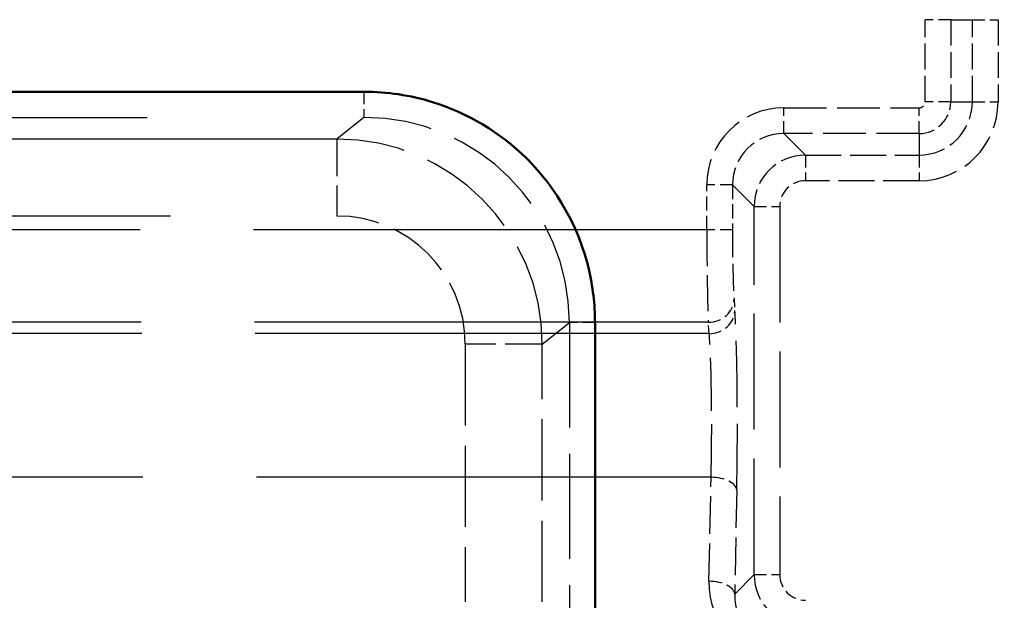
# Model space of a CAD drawing. Units: millimetres. Extents: x 0 to 11298, y 0 to 2970.
# Drawn here: x 10757 to 10776, y 2376 to 2388 of the extents above; entities that cross this region are included whole.
import ezdxf

# ---------------------------------------------------------------- set-up
doc = ezdxf.new("R2010")
doc.units = ezdxf.units.MM
doc.header["$LTSCALE"] = 5
doc.linetypes.add('DASHED', pattern=[0.2067, 0.1654, -0.0413])
for name, color, linetype, lineweight in [('Bemaßung (ISO)', 7, 'Continuous', 25), ('Sichtbar (ISO)', 7, 'Continuous', 50), ('Sichtbar schmal (ISO)', 7, 'Continuous', 35), ('Verdeckt schmal (ISO)', 7, 'DASHED', 25)]:
    doc.layers.add(name, color=color, linetype=linetype, lineweight=lineweight)
doc.styles.add('BemaßungstextDataSheet', font='GIL_____.TTF')
doc.dimstyles.new('BemaßungDataSheet', dxfattribs={"dimscale": 5, "dimtxt": 3, "dimasz": 2.5, "dimexe": 3.175, "dimexo": 0.8, "dimgap": 0.8, "dimtad": 1, "dimdec": 0, "dimrnd": 1e-08, "dimtxsty": 'BemaßungstextDataSheet', "dimcen": 0.09, "dimdle": 10, "dimclrd": 256, "dimclre": 256, "dimclrt": 256, "dimadec": 0, "dimazin": 2, "dimtfac": 1.166667, "dimtdec": 1, "dimtmove": 0, "dimatfit": 3, "dimfxl": 0, "dimtolj": 1, "dimtzin": 0, "dimlwd": -1, "dimlwe": -1, "dimarcsym": 0})

# ---------------------------------------------------------------- blocks, each defined once
blk = doc.blocks.new('*D132')
at = {"layer": 'Bemaßung (ISO)', "transparency": 16777216}
for p, q in [((10367.407, 2390.301), (10367.407, 2452.176)), ((10867.407, 2390.301), (10867.407, 2452.176)), ((10379.907, 2436.301), (10854.907, 2436.301))]:
    blk.add_line(p, q, dxfattribs=at)
for points in [[(10379.907, 2438.385), (10379.907, 2434.218), (10367.407, 2436.301)], [(10854.907, 2438.385), (10854.907, 2434.218), (10867.407, 2436.301)]]:
    blk.add_solid(points, dxfattribs=at)
at = {"layer": 'Defpoints', "color": 0, "transparency": 16777216}
for p in [(10867.407, 2436.301), (10367.407, 2386.301), (10867.407, 2386.301)]:
    blk.add_point(p, dxfattribs=at)
at = {"layer": 'Bemaßung (ISO)', "transparency": 16777216, "insert": (10601.879, 2440.301), "char_height": 15, "attachment_point": 7, "style": 'BemaßungstextDataSheet'}
blk.add_mtext('\\A1;500', dxfattribs=at)

msp = doc.modelspace()

# ---------------------------------------------------------------- linework, layer by layer
at = {"layer": 'Sichtbar (ISO)'}
for p, q in [((10763.249, 2386.301), (10720.953, 2386.301)), ((10767.747, 2375.309), (10767.747, 2381.805))]:
    msp.add_line(p, q, dxfattribs=at)
msp.add_open_spline([(10767.747, 2381.805), (10767.746, 2382.157), (10767.705, 2382.509), (10767.43, 2383.66), (10767.007, 2384.413), (10765.905, 2385.506), (10765.269, 2385.887), (10764.15, 2386.233), (10763.7, 2386.301), (10763.249, 2386.301)], degree=3, knots=[-0.673868, -0.673868, -0.673868, -0.673868, -0.439409, -0.439409, 0.115139, 0.115139, 0.595303, 0.595303, 0.895406, 0.895406, 0.895406, 0.895406], dxfattribs=at)
at = {"layer": 'Sichtbar schmal (ISO)'}
for p, q in [((10763.249, 2386.301), (10720.953, 2386.301)), ((10767.747, 2375.309), (10767.747, 2381.805))]:
    msp.add_line(p, q, dxfattribs=at)
msp.add_ellipse((10763.243, 2381.798), major_axis=(3.52, 2.815), ratio=0.998441, start_param=5.609317, end_param=7.178591, dxfattribs=at)
at = {"layer": 'Verdeckt schmal (ISO)', "ltscale": 0.29244}
for p, q in [((10774.674, 2387.704), (10774.174, 2387.704)), ((10775.094, 2387.704), (10775.594, 2387.704)), ((10763.249, 2386.301), (10763.249, 2385.802)), ((10763.249, 2386.301), (10763.249, 2385.802)), ((10774.674, 2386.104), (10774.174, 2386.104)), ((10775.094, 2386.104), (10775.594, 2386.104)), ((10771.423, 2385.487), (10771.423, 2385.987)), ((10774.057, 2385.487), (10774.057, 2385.987)), ((10771.844, 2385.067), (10771.844, 2384.567)), ((10774.057, 2385.067), (10774.057, 2384.567)), ((10770.424, 2384.488), (10769.924, 2384.488)), ((10770.844, 2384.068), (10771.344, 2384.068)), ((10770.424, 2383.608), (10769.924, 2383.608)), ((10770.844, 2376.895), (10771.344, 2376.895))]:
    msp.add_line(p, q, dxfattribs=at)
at = {"layer": 'Verdeckt schmal (ISO)', "ltscale": 0.609403}
for p, q in [((10774.174, 2386.104), (10774.174, 2387.704)), ((10774.674, 2387.704), (10774.674, 2386.104)), ((10775.094, 2386.104), (10775.094, 2387.704)), ((10775.594, 2387.704), (10775.594, 2386.104))]:
    msp.add_line(p, q, dxfattribs=at)
at = {"layer": 'Verdeckt schmal (ISO)', "ltscale": 4.587261}
for p, q in [((10774.674, 2387.704), (10775.094, 2387.704)), ((10774.674, 2386.104), (10775.094, 2386.104)), ((10774.057, 2385.487), (10774.057, 2385.067))]:
    msp.add_line(p, q, dxfattribs=at)
at = {"layer": 'Verdeckt schmal (ISO)', "ltscale": 1.003202}
for p, q in [((10771.423, 2385.987), (10774.057, 2385.987)), ((10774.057, 2385.487), (10771.423, 2385.487))]:
    msp.add_line(p, q, dxfattribs=at)
at = {"layer": 'Verdeckt schmal (ISO)', "ltscale": 20.462914}
msp.add_line((10720.953, 2385.802), (10763.249, 2385.802), dxfattribs=at)
msp.add_line((10720.953, 2385.802), (10763.249, 2385.802), dxfattribs=at)
at = {"layer": 'Verdeckt schmal (ISO)', "ltscale": 4.604941}
msp.add_line((10763.249, 2385.802), (10762.722, 2385.38), dxfattribs=at)
msp.add_line((10763.249, 2385.802), (10762.722, 2385.38), dxfattribs=at)
at = {"layer": 'Verdeckt schmal (ISO)', "ltscale": 19.953016}
msp.add_line((10762.722, 2385.38), (10721.48, 2385.38), dxfattribs=at)
msp.add_line((10762.722, 2385.38), (10721.48, 2385.38), dxfattribs=at)
at = {"layer": 'Verdeckt schmal (ISO)', "ltscale": 0.877521}
msp.add_line((10762.722, 2385.38), (10762.722, 2383.881), dxfattribs=at)
msp.add_line((10762.722, 2385.38), (10762.722, 2383.881), dxfattribs=at)
at = {"layer": 'Verdeckt schmal (ISO)', "ltscale": 4.590054}
for p, q in [((10771.423, 2385.487), (10771.844, 2385.067)), ((10770.844, 2384.068), (10770.424, 2384.488))]:
    msp.add_line(p, q, dxfattribs=at)
at = {"layer": 'Verdeckt schmal (ISO)', "ltscale": 0.843105}
for p, q in [((10771.844, 2385.067), (10774.057, 2385.067)), ((10774.057, 2384.567), (10771.844, 2384.567))]:
    msp.add_line(p, q, dxfattribs=at)
at = {"layer": 'Verdeckt schmal (ISO)', "ltscale": 0.335145}
for p, q in [((10769.924, 2383.608), (10769.924, 2384.488)), ((10770.424, 2384.488), (10770.424, 2383.608))]:
    msp.add_line(p, q, dxfattribs=at)
at = {"layer": 'Verdeckt schmal (ISO)', "ltscale": 2.732382}
for p, q in [((10770.844, 2376.895), (10770.844, 2384.068)), ((10771.344, 2384.068), (10771.344, 2376.895))]:
    msp.add_line(p, q, dxfattribs=at)
at = {"layer": 'Verdeckt schmal (ISO)', "ltscale": 15.706754}
msp.add_line((10730.257, 2383.881), (10762.722, 2383.881), dxfattribs=at)
msp.add_line((10730.257, 2383.881), (10762.722, 2383.881), dxfattribs=at)
at = {"layer": 'Verdeckt schmal (ISO)', "ltscale": 10.672736}
msp.add_line((10769.924, 2383.608), (10741.907, 2383.608), dxfattribs=at)
at = {"layer": 'Verdeckt schmal (ISO)', "ltscale": 0.192197}
for p, q in [((10770.453, 2382.26), (10770.469, 2382.038)), ((10769.969, 2381.589), (10769.954, 2381.81))]:
    msp.add_line(p, q, dxfattribs=at)
at = {"layer": 'Verdeckt schmal (ISO)', "ltscale": 10.683943}
msp.add_line((10769.954, 2381.81), (10741.907, 2381.81), dxfattribs=at)
at = {"layer": 'Verdeckt schmal (ISO)', "ltscale": 4.611595}
msp.add_line((10766.72, 2381.383), (10767.247, 2381.805), dxfattribs=at)
msp.add_line((10766.72, 2381.383), (10767.247, 2381.805), dxfattribs=at)
at = {"layer": 'Verdeckt schmal (ISO)', "ltscale": 0.290778}
msp.add_line((10767.747, 2381.805), (10767.247, 2381.805), dxfattribs=at)
msp.add_line((10767.747, 2381.805), (10767.247, 2381.805), dxfattribs=at)
at = {"layer": 'Verdeckt schmal (ISO)', "ltscale": 2.47463}
msp.add_line((10767.247, 2381.805), (10767.247, 2375.309), dxfattribs=at)
msp.add_line((10767.247, 2381.805), (10767.247, 2375.309), dxfattribs=at)
at = {"layer": 'Verdeckt schmal (ISO)', "ltscale": 10.689976}
msp.add_line((10769.969, 2381.589), (10741.907, 2381.589), dxfattribs=at)
at = {"layer": 'Verdeckt schmal (ISO)', "ltscale": 0.872535}
msp.add_line((10766.72, 2381.383), (10765.221, 2381.383), dxfattribs=at)
msp.add_line((10766.72, 2381.383), (10765.221, 2381.383), dxfattribs=at)
at = {"layer": 'Verdeckt schmal (ISO)', "ltscale": 1.912293}
for p, q in [((10765.221, 2381.383), (10765.221, 2376.363)), ((10765.221, 2381.383), (10765.221, 2376.363)), ((10766.72, 2376.363), (10766.72, 2381.383)), ((10766.72, 2376.363), (10766.72, 2381.383))]:
    msp.add_line(p, q, dxfattribs=at)
at = {"layer": 'Verdeckt schmal (ISO)', "ltscale": 10.704198}
msp.add_line((10770.007, 2378.791), (10741.907, 2378.791), dxfattribs=at)
at = {"layer": 'Verdeckt schmal (ISO)', "ltscale": 0.890944}
for p, q in [((10769.966, 2376.766), (10770.007, 2378.791)), ((10770.506, 2378.541), (10770.466, 2376.516))]:
    msp.add_line(p, q, dxfattribs=at)
at = {"layer": 'Verdeckt schmal (ISO)', "ltscale": 4.134007}
msp.add_line((10770.466, 2376.516), (10770.844, 2376.895), dxfattribs=at)
at = {"layer": 'Verdeckt schmal (ISO)', "ltscale": 0.070003}
msp.add_arc((10774.057, 2386.104), 0.117, 270, 0, dxfattribs=at)
at = {"layer": 'Verdeckt schmal (ISO)', "ltscale": 0.36901}
msp.add_arc((10774.057, 2386.104), 0.617, 270, 0, dxfattribs=at)
at = {"layer": 'Verdeckt schmal (ISO)', "ltscale": 0.620489}
msp.add_arc((10774.057, 2386.104), 1.037, 270, 0, dxfattribs=at)
at = {"layer": 'Verdeckt schmal (ISO)', "ltscale": 0.919496}
msp.add_arc((10774.057, 2386.104), 1.537, 270, 0, dxfattribs=at)
at = {"layer": 'Verdeckt schmal (ISO)', "ltscale": 0.89697}
msp.add_ellipse((10771.425, 2384.486), major_axis=(-1.062, 1.062), ratio=0.998783, start_param=5.498396, end_param=7.067974, dxfattribs=at)
at = {"layer": 'Verdeckt schmal (ISO)', "ltscale": 2.391987}
msp.add_ellipse((10763.243, 2381.798), major_axis=(3.13, 2.503), ratio=0.998052, start_param=5.609317, end_param=7.178591, dxfattribs=at)
msp.add_ellipse((10763.243, 2381.798), major_axis=(3.13, 2.503), ratio=0.998052, start_param=5.609317, end_param=7.178591, dxfattribs=at)
at = {"layer": 'Verdeckt schmal (ISO)', "ltscale": 2.391369}
msp.add_ellipse((10762.719, 2381.379), major_axis=(3.125, 2.499), ratio=0.999609, start_param=5.609317, end_param=7.178591, dxfattribs=at)
msp.add_ellipse((10762.719, 2381.379), major_axis=(3.125, 2.499), ratio=0.999609, start_param=5.609317, end_param=7.178591, dxfattribs=at)
at = {"layer": 'Verdeckt schmal (ISO)', "ltscale": 0.598112}
msp.add_ellipse((10771.425, 2384.486), major_axis=(-0.709, 0.709), ratio=0.997569, start_param=5.498396, end_param=7.067974, dxfattribs=at)
at = {"layer": 'Verdeckt schmal (ISO)', "ltscale": 0.597847}
for centre, major_axis in [((10771.844, 2384.067), (-0.707, 0.707)), ((10771.844, 2376.895), (-0.707, -0.707))]:
    msp.add_ellipse(centre, major_axis=major_axis, ratio=0.999999, start_param=5.498396, end_param=7.067974, dxfattribs=at)
at = {"layer": 'Verdeckt schmal (ISO)', "ltscale": 0.298923}
for centre, major_axis in [((10771.844, 2384.067), (-0.354, 0.354)), ((10771.844, 2376.895), (-0.354, -0.354))]:
    msp.add_ellipse(centre, major_axis=major_axis, ratio=0.998783, start_param=5.498396, end_param=7.067974, dxfattribs=at)
at = {"layer": 'Verdeckt schmal (ISO)', "ltscale": 1.494837}
msp.add_ellipse((10762.719, 2381.379), major_axis=(1.955, 1.564), ratio=0.998441, start_param=5.609317, end_param=7.178591, dxfattribs=at)
msp.add_ellipse((10762.719, 2381.379), major_axis=(1.955, 1.564), ratio=0.998441, start_param=5.609317, end_param=7.178591, dxfattribs=at)
at = {"layer": 'Verdeckt schmal (ISO)', "ltscale": 0.851021}
msp.add_ellipse((10769.977, 2383.608), major_axis=(0, 2), ratio=0.026191, start_param=1.570796, end_param=2.687807, dxfattribs=at)
at = {"layer": 'Verdeckt schmal (ISO)', "ltscale": 0.638296}
msp.add_ellipse((10770.476, 2383.608), major_axis=(0, -1.5), ratio=0.034921, start_param=4.712389, end_param=5.8294, dxfattribs=at)
at = {"layer": 'Verdeckt schmal (ISO)', "ltscale": 0.296175}
for centre in [(10769.954, 2382.26), (10769.969, 2382.038)]:
    msp.add_ellipse(centre, major_axis=(0.499, 0.036), ratio=0.898352, start_param=4.648157, end_param=6.203654, dxfattribs=at)
at = {"layer": 'Verdeckt schmal (ISO)', "ltscale": 1.562568}
msp.add_ellipse((10770.431, 2379.791), major_axis=(0, -2.5), ratio=0.034921, start_param=1.047198, end_param=2.687807, dxfattribs=at)
at = {"layer": 'Verdeckt schmal (ISO)', "ltscale": 1.250141}
msp.add_ellipse((10769.931, 2379.791), major_axis=(0, 2), ratio=0.043651, start_param=4.18879, end_param=5.8294, dxfattribs=at)
at = {"layer": 'Verdeckt schmal (ISO)', "ltscale": 0.293331}
for centre in [(10770.007, 2378.541), (10769.966, 2376.516)]:
    msp.add_ellipse(centre, major_axis=(0.5, -0.01), ratio=0.499924, start_param=0.040307, end_param=1.580875, dxfattribs=at)
at = {"layer": 'Verdeckt schmal (ISO)', "ltscale": 0.973327}
msp.add_ellipse((10771.467, 2376.768), major_axis=(-0.617, -1.41), ratio=0.970767, start_param=5.115273, end_param=6.684851, dxfattribs=at)
at = {"layer": 'Verdeckt schmal (ISO)', "ltscale": 0.705422}
msp.add_ellipse((10771.467, 2376.518), major_axis=(-0.423, -0.949), ratio=0.956294, start_param=5.117368, end_param=6.686946, dxfattribs=at)

# ---------------------------------------------------------------- dimensions: what is measured, and where the dimension line sits
at = {"layer": 'Bemaßung (ISO)'}
dim = msp.add_linear_dim(base=(10867.407, 2436.301), p1=(10367.407, 2386.301), p2=(10867.407, 2386.301), angle=180, dimstyle='BemaßungDataSheet', override={"dimgap": 0.8, "dimdec": 0, "dimtol": 0, "dimlim": 0, "dimtp": 0, "dimtm": 0, "dimtdec": 1, "dimtofl": 0, "dimatfit": 1}, dxfattribs=at)
dim.commit()
dim.dimension.update_dxf_attribs({"geometry": '*D132', "text_midpoint": (10617.407, 2436.301), "dimtype": 160})

doc.saveas('drawing.dxf')
